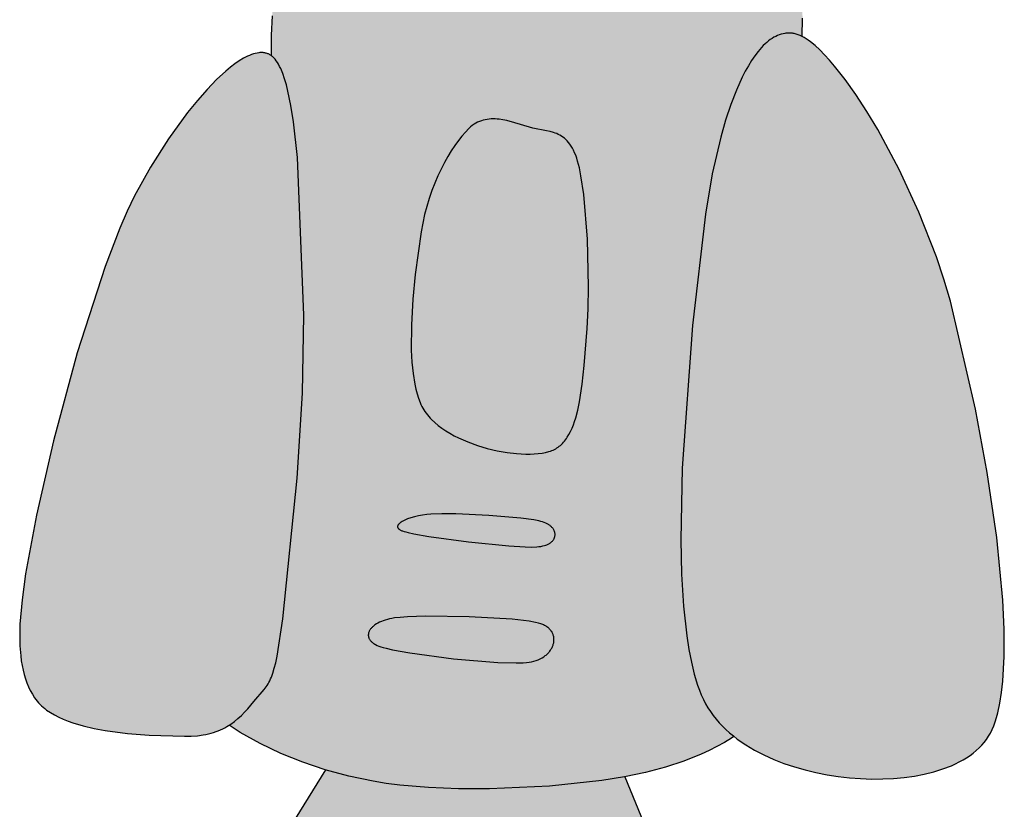
# Model space of a CAD drawing. Units: millimetres. Extents: x -30492 to -30048, y -14108 to -13184.
# Drawn here: x -30492 to -30048, y -13788 to -13432 of the extents above; entities that cross this region are included whole.
import ezdxf

# ---------------------------------------------------------------- set-up
doc = ezdxf.new("R2010")
doc.units = ezdxf.units.MM

msp = doc.modelspace()

# ---------------------------------------------------------------- hatches: boundary and pattern name
h = msp.add_hatch(color=255)
h.dxf.hatch_style = 1
h.paths.add_polyline_path([(-30144.21, -13380.17), (-30148.18, -13362.95), (-30153.22, -13345.6), (-30159.36, -13328.13), (-30176.09, -13285.8), (-30186.54, -13261.81), (-30189.11, -13256.53), (-30192.08, -13258.83), (-30196.85, -13262.16), (-30201.68, -13265.18), (-30206.59, -13267.88), (-30211.53, -13270.3), (-30216.52, -13272.44), (-30221.55, -13274.28), (-30226.66, -13275.81), (-30231.87, -13276.99), (-30234.51, -13277.45), (-30237.19, -13277.81), (-30239.9, -13278.09), (-30242.65, -13278.26), (-30245.43, -13278.33), (-30248.26, -13278.3), (-30251.18, -13278.15), (-30254.23, -13277.88), (-30260.61, -13276.98), (-30267.24, -13275.67), (-30273.93, -13274.02), (-30280.5, -13272.08), (-30286.78, -13269.94), (-30292.59, -13267.65), (-30297.75, -13265.28), (-30302.35, -13262.8), (-30306.59, -13260.12), (-30308.58, -13258.72), (-30310.49, -13257.26), (-30312.99, -13255.19), (-30318.65, -13264.66), (-30331.96, -13289.22), (-30353.01, -13332.66), (-30360.46, -13350.66), (-30366.63, -13368.54), (-30371.52, -13386.3), (-30375.13, -13403.92), (-30376.46, -13412.69), (-30377.47, -13421.43), (-30378.16, -13430.13), (-30378.53, -13438.8), (-30378.58, -13447.44), (-30378.57, -13447.96), (-30377.53, -13448.82), (-30376.52, -13450), (-30375.51, -13451.5), (-30374.48, -13453.42), (-30373.39, -13456.06), (-30372.54, -13458.51), (-30371.74, -13461.21), (-30371, -13464.14), (-30369.66, -13470.62), (-30368.52, -13477.85), (-30366.72, -13494.07), (-30363.79, -13565.2), (-30364.39, -13600.43), (-30366.83, -13638.78), (-30373.34, -13702.38), (-30375.93, -13719.24), (-30376.55, -13722.15), (-30377.17, -13724.64), (-30377.82, -13726.79), (-30378.63, -13729), (-30379.4, -13730.65), (-30380.18, -13732.02), (-30381.34, -13733.77), (-30386.37, -13739.71), (-30389.15, -13742.93), (-30390.58, -13744.46), (-30392.04, -13745.92), (-30393.56, -13747.3), (-30395.15, -13748.61), (-30397.54, -13750.35), (-30392.54, -13753.59), (-30383.56, -13758.59), (-30374.17, -13763.07), (-30364.37, -13767.02), (-30354.16, -13770.43), (-30343.54, -13773.32), (-30332.5, -13775.67), (-30326.71, -13776.62), (-30320.6, -13777.41), (-30307.66, -13778.52), (-30294.05, -13779.06), (-30280.16, -13779.08), (-30253.04, -13777.86), (-30229.37, -13775.37), (-30219.21, -13773.71), (-30209.65, -13771.68), (-30200.7, -13769.3), (-30192.35, -13766.56), (-30184.61, -13763.46), (-30180.97, -13761.77), (-30177.48, -13760), (-30174.14, -13758.13), (-30170.96, -13756.17), (-30169.82, -13755.41), (-30171.78, -13753.78), (-30173.42, -13752.31), (-30174.99, -13750.79), (-30176.48, -13749.22), (-30177.88, -13747.6), (-30179.2, -13745.93), (-30180.44, -13744.21), (-30181.58, -13742.45), (-30182.62, -13740.63), (-30183.6, -13738.72), (-30184.52, -13736.68), (-30185.39, -13734.51), (-30186.21, -13732.22), (-30187.71, -13727.29), (-30189.02, -13721.92), (-30190.16, -13716.13), (-30191.12, -13709.96), (-30192.58, -13696.6), (-30193.46, -13682.1), (-30193.81, -13666.71), (-30193.21, -13634.27), (-30188.55, -13569.87), (-30182.62, -13519.62), (-30179.59, -13501.42), (-30175.76, -13484.8), (-30173.57, -13477.2), (-30171.21, -13470.13), (-30168.7, -13463.64), (-30166.05, -13457.77), (-30164.67, -13455.08), (-30163.26, -13452.57), (-30161.82, -13450.23), (-30160.35, -13448.08), (-30158.85, -13446.11), (-30157.02, -13443.99), (-30155.38, -13442.39), (-30153.78, -13441.07), (-30152.18, -13439.97), (-30150.56, -13439.1), (-30148.92, -13438.44), (-30147.11, -13437.98), (-30145.36, -13437.81), (-30143.66, -13437.9), (-30142.11, -13438.19), (-30140.44, -13438.73), (-30139.02, -13439.4), (-30138.83, -13431.13), (-30139.54, -13414.26), (-30141.33, -13397.28)])
h.paths.add_polyline_path([(-30232.56, -13372.34), (-30233.83, -13374.18), (-30235.2, -13375.91), (-30236.95, -13377.87), (-30238.59, -13379.4), (-30240.19, -13380.69), (-30241.85, -13381.82), (-30243.54, -13382.76), (-30245.43, -13383.57), (-30247.05, -13384.11), (-30249.35, -13384.74), (-30251.83, -13385.27), (-30254.44, -13385.69), (-30257.16, -13385.99), (-30259.94, -13386.19), (-30262.76, -13386.26), (-30265.57, -13386.23), (-30268.35, -13386.07), (-30271.05, -13385.79), (-30273.64, -13385.39), (-30276.58, -13384.76), (-30278.91, -13384.04), (-30280.91, -13383.22), (-30282.6, -13382.29), (-30284.2, -13381.13), (-30285.71, -13379.76), (-30287.15, -13378.17), (-30288.48, -13376.42), (-30289.44, -13374.98), (-30290.61, -13372.98), (-30291.69, -13370.87), (-30292.66, -13368.68), (-30293.52, -13366.44), (-30294.26, -13364.17), (-30294.89, -13361.89), (-30295.39, -13359.63), (-30295.77, -13357.41), (-30296.01, -13355.26), (-30296.13, -13352.79), (-30296.06, -13350.77), (-30295.81, -13348.89), (-30295.36, -13346.9), (-30294.91, -13345.38), (-30294.18, -13343.35), (-30293.31, -13341.3), (-30292.32, -13339.26), (-30291.21, -13337.24), (-30290.01, -13335.25), (-30288.72, -13333.32), (-30287.37, -13331.46), (-30285.97, -13329.68), (-30284.53, -13328), (-30283.07, -13326.44), (-30281.6, -13325.01), (-30280.15, -13323.73), (-30278.71, -13322.62), (-30277.25, -13321.61), (-30275.7, -13320.65), (-30274.06, -13319.74), (-30272.36, -13318.91), (-30270.61, -13318.16), (-30268.81, -13317.5), (-30266.97, -13316.94), (-30265.12, -13316.5), (-30262.87, -13316.11), (-30260.9, -13315.96), (-30259.04, -13315.96), (-30257.21, -13316.13), (-30255.42, -13316.46), (-30253.69, -13316.98), (-30252, -13317.7), (-30250.39, -13318.61), (-30248.71, -13319.83), (-30247.38, -13320.97), (-30245.57, -13322.68), (-30243.72, -13324.63), (-30241.85, -13326.78), (-30239.99, -13329.09), (-30236.41, -13334.08), (-30234.73, -13336.68), (-30233.17, -13339.32), (-30231.74, -13341.96), (-30230.47, -13344.55), (-30229.38, -13347.07), (-30228.33, -13349.99), (-30227.72, -13352.34), (-30227.42, -13354.34), (-30227.33, -13356.4), (-30227.45, -13358.49), (-30227.75, -13360.59), (-30228.23, -13362.72), (-30228.71, -13364.29), (-30229.47, -13366.37), (-30230.37, -13368.42), (-30231.41, -13370.41)], flags=16)
h.paths.add_polyline_path([(-30240.32, -13495.66), (-30239.53, -13498.76), (-30238.81, -13502.36), (-30237.57, -13510.79), (-30235.89, -13530.96), (-30235.35, -13552.35), (-30235.53, -13562.32), (-30236.02, -13571.17), (-30237.33, -13588), (-30238.21, -13596.37), (-30239.44, -13604.32), (-30240.23, -13608.04), (-30241.16, -13611.54), (-30241.68, -13613.2), (-30242.25, -13614.79), (-30242.86, -13616.3), (-30243.52, -13617.73), (-30244.23, -13619.08), (-30245.14, -13620.6), (-30246.01, -13621.8), (-30247.11, -13623.12), (-30248.58, -13624.46), (-30250.18, -13625.54), (-30251.63, -13626.22), (-30253.03, -13626.72), (-30254.81, -13627.18), (-30256.4, -13627.48), (-30258.1, -13627.7), (-30259.89, -13627.85), (-30261.78, -13627.92), (-30263.73, -13627.92), (-30267.85, -13627.7), (-30272.15, -13627.19), (-30276.59, -13626.4), (-30281.07, -13625.35), (-30285.52, -13624.03), (-30289.87, -13622.45), (-30294.05, -13620.63), (-30296.05, -13619.62), (-30297.98, -13618.56), (-30299.82, -13617.43), (-30301.58, -13616.25), (-30303.24, -13615.02), (-30304.78, -13613.72), (-30306.49, -13612.11), (-30307.82, -13610.62), (-30308.96, -13609.14), (-30309.93, -13607.64), (-30310.8, -13605.98), (-30311.39, -13604.64), (-30312.12, -13602.74), (-30312.76, -13600.72), (-30313.32, -13598.58), (-30313.82, -13596.32), (-30314.59, -13591.51), (-30315.1, -13586.36), (-30315.38, -13580.95), (-30315.33, -13569.6), (-30314.66, -13558.02), (-30313.56, -13546.78), (-30310.92, -13527.58), (-30310.21, -13523.66), (-30309.36, -13519.82), (-30308.38, -13516.09), (-30307.28, -13512.47), (-30306.08, -13508.96), (-30304.78, -13505.59), (-30303.4, -13502.35), (-30301.96, -13499.26), (-30300.46, -13496.33), (-30298.91, -13493.56), (-30297.34, -13490.97), (-30295.75, -13488.56), (-30294.14, -13486.34), (-30292.55, -13484.32), (-30290.98, -13482.52), (-30289.06, -13480.55), (-30287.49, -13479.29), (-30285.86, -13478.3), (-30284.18, -13477.56), (-30282.47, -13477.05), (-30280.72, -13476.74), (-30278.94, -13476.61), (-30277.16, -13476.65), (-30275.79, -13476.78), (-30274, -13477.03), (-30272.21, -13477.39), (-30268.69, -13478.31), (-30262.11, -13480.37), (-30260.57, -13480.78), (-30259.01, -13481.11), (-30255.87, -13481.66), (-30254.31, -13481.95), (-30252.77, -13482.29), (-30250.92, -13482.81), (-30249.39, -13483.41), (-30247.98, -13484.14), (-30246.62, -13485.05), (-30245.31, -13486.2), (-30244.09, -13487.59), (-30242.95, -13489.26), (-30241.89, -13491.28), (-30240.94, -13493.64)], flags=16)
h.paths.add_polyline_path([(-30261.04, -13669.89), (-30263.98, -13669.83), (-30271.38, -13669.39), (-30289.62, -13667.54), (-30307.39, -13665.1), (-30314.21, -13663.91), (-30317.32, -13663.25), (-30319.17, -13662.73), (-30319.94, -13662.39), (-30320.2, -13662.26), (-30320.43, -13662.13), (-30320.64, -13662), (-30320.84, -13661.86), (-30320.92, -13661.79), (-30321, -13661.72), (-30321.08, -13661.66), (-30321.15, -13661.59), (-30321.21, -13661.52), (-30321.72, -13660.9), (-30321.34, -13659.78), (-30320.4, -13658.89), (-30318.98, -13658.02), (-30317.32, -13657.31), (-30315.53, -13656.7), (-30313.9, -13656.24), (-30312.16, -13655.84), (-30310.33, -13655.5), (-30308.43, -13655.24), (-30306.49, -13655.06), (-30301.66, -13654.9), (-30295.35, -13654.95), (-30280.39, -13655.6), (-30265.9, -13656.85), (-30260.16, -13657.65), (-30257.42, -13658.17), (-30255.76, -13658.64), (-30254.41, -13659.19), (-30253.02, -13659.99), (-30251.87, -13661.01), (-30251, -13662.2), (-30250.51, -13663.57), (-30250.51, -13665.07), (-30251.12, -13666.5), (-30252.08, -13667.58), (-30253.31, -13668.44), (-30254.81, -13669.1), (-30256.47, -13669.54), (-30258.31, -13669.81)], flags=16)
h.paths.add_polyline_path([(-30256.07, -13719.77), (-30257.67, -13720.63), (-30259.54, -13721.34), (-30261.63, -13721.84), (-30263.43, -13722.05), (-30264.83, -13722.16), (-30268.12, -13722.25), (-30276.3, -13722.03), (-30296.34, -13720.34), (-30316.03, -13717.7), (-30323.78, -13716.29), (-30327.39, -13715.47), (-30329.56, -13714.82), (-30331.33, -13714.06), (-30332.68, -13713.23), (-30333.77, -13712.25), (-30334.58, -13710.98), (-30334.82, -13709.62), (-30334.58, -13708.34), (-30333.94, -13707.12), (-30332.87, -13705.9), (-30331.46, -13704.84), (-30330.07, -13704.04), (-30328.47, -13703.32), (-30326.66, -13702.71), (-30324.63, -13702.21), (-30322.99, -13701.94), (-30320.38, -13701.65), (-30317.12, -13701.42), (-30309.03, -13701.15), (-30289.29, -13701.35), (-30269.9, -13702.49), (-30262.26, -13703.41), (-30258.66, -13704.06), (-30256.57, -13704.67), (-30255.04, -13705.35), (-30253.65, -13706.28), (-30252.55, -13707.35), (-30251.64, -13708.71), (-30251.08, -13710.35), (-30250.96, -13712.08), (-30251.23, -13713.65), (-30251.73, -13715.04), (-30252.48, -13716.38), (-30253.47, -13717.64), (-30254.72, -13718.82)], flags=16)
h = msp.add_hatch(color=150)
h.dxf.hatch_style = 1
h.paths.add_polyline_path([(-30230.47, -13344.55), (-30231.74, -13341.96), (-30233.17, -13339.32), (-30234.73, -13336.68), (-30236.41, -13334.08), (-30239.99, -13329.09), (-30241.85, -13326.78), (-30243.72, -13324.63), (-30245.57, -13322.68), (-30247.38, -13320.97), (-30248.26, -13320.22), (-30249.12, -13319.53), (-30249.96, -13318.92), (-30250.78, -13318.39), (-30251.59, -13317.93), (-30252.42, -13317.52), (-30253.26, -13317.16), (-30254.12, -13316.85), (-30254.99, -13316.59), (-30255.88, -13316.38), (-30256.78, -13316.21), (-30257.68, -13316.08), (-30258.6, -13316), (-30259.52, -13315.96), (-30260.45, -13315.96), (-30261.38, -13315.99), (-30262.31, -13316.07), (-30263.25, -13316.18), (-30265.12, -13316.5), (-30266.97, -13316.94), (-30268.81, -13317.5), (-30270.61, -13318.16), (-30272.36, -13318.91), (-30274.06, -13319.74), (-30275.7, -13320.65), (-30277.25, -13321.61), (-30278.71, -13322.62), (-30280.15, -13323.73), (-30281.6, -13325.01), (-30283.07, -13326.44), (-30284.53, -13328), (-30285.97, -13329.68), (-30287.37, -13331.46), (-30288.72, -13333.32), (-30290.01, -13335.25), (-30291.21, -13337.24), (-30292.32, -13339.26), (-30293.31, -13341.3), (-30294.18, -13343.35), (-30294.91, -13345.38), (-30295.21, -13346.39), (-30295.47, -13347.39), (-30295.7, -13348.38), (-30295.87, -13349.36), (-30296, -13350.32), (-30296.08, -13351.27), (-30296.11, -13352.22), (-30296.11, -13353.21), (-30296.01, -13355.26), (-30295.77, -13357.41), (-30295.39, -13359.63), (-30294.89, -13361.89), (-30294.26, -13364.17), (-30293.52, -13366.44), (-30292.66, -13368.68), (-30291.69, -13370.87), (-30290.61, -13372.98), (-30289.44, -13374.98), (-30288.81, -13375.93), (-30288.16, -13376.84), (-30287.49, -13377.72), (-30286.8, -13378.56), (-30286.08, -13379.35), (-30285.34, -13380.09), (-30284.58, -13380.78), (-30283.8, -13381.42), (-30283, -13382), (-30282.19, -13382.52), (-30281.32, -13382.99), (-30280.39, -13383.43), (-30279.4, -13383.84), (-30278.35, -13384.21), (-30277.24, -13384.55), (-30276.08, -13384.87), (-30273.64, -13385.39), (-30271.05, -13385.79), (-30268.35, -13386.07), (-30265.57, -13386.23), (-30262.76, -13386.26), (-30259.94, -13386.19), (-30257.16, -13385.99), (-30254.44, -13385.69), (-30251.83, -13385.27), (-30249.35, -13384.74), (-30247.05, -13384.11), (-30245.98, -13383.75), (-30244.96, -13383.37), (-30244.01, -13382.96), (-30243.12, -13382.52), (-30242.27, -13382.05), (-30241.43, -13381.53), (-30240.59, -13380.97), (-30239.78, -13380.36), (-30238.97, -13379.71), (-30238.18, -13379.02), (-30237.41, -13378.29), (-30236.65, -13377.53), (-30235.2, -13375.91), (-30233.83, -13374.18), (-30232.56, -13372.34), (-30231.41, -13370.41), (-30230.37, -13368.42), (-30229.47, -13366.37), (-30228.71, -13364.29), (-30228.39, -13363.24), (-30228.11, -13362.18), (-30227.87, -13361.13), (-30227.68, -13360.07), (-30227.53, -13359.02), (-30227.42, -13357.97), (-30227.36, -13356.93), (-30227.35, -13355.9), (-30227.4, -13354.88), (-30227.49, -13353.87), (-30227.65, -13352.84), (-30227.87, -13351.77), (-30228.16, -13350.65), (-30228.51, -13349.49), (-30229.38, -13347.07)])
h.paths.add_polyline_path([(-30235.89, -13530.96), (-30237.57, -13510.79), (-30238.81, -13502.36), (-30239.53, -13498.76), (-30240.32, -13495.66), (-30240.74, -13494.29), (-30241.19, -13493.02), (-30241.67, -13491.85), (-30242.17, -13490.76), (-30242.69, -13489.76), (-30243.24, -13488.84), (-30243.82, -13488), (-30244.41, -13487.23), (-30245.02, -13486.53), (-30245.65, -13485.9), (-30246.3, -13485.33), (-30246.97, -13484.82), (-30247.65, -13484.36), (-30248.35, -13483.95), (-30249.06, -13483.58), (-30249.78, -13483.26), (-30250.51, -13482.97), (-30251.25, -13482.72), (-30252.77, -13482.29), (-30254.31, -13481.95), (-30255.87, -13481.66), (-30259.95, -13480.94), (-30262.11, -13480.37), (-30268.69, -13478.31), (-30272.21, -13477.39), (-30274, -13477.03), (-30275.79, -13476.78), (-30276.69, -13476.69), (-30277.59, -13476.64), (-30278.48, -13476.62), (-30279.37, -13476.64), (-30280.26, -13476.71), (-30281.14, -13476.82), (-30282.01, -13476.97), (-30282.88, -13477.17), (-30283.74, -13477.43), (-30284.59, -13477.74), (-30285.43, -13478.11), (-30286.26, -13478.54), (-30287.07, -13479.04), (-30287.87, -13479.6), (-30288.66, -13480.23), (-30289.43, -13480.93), (-30290.98, -13482.52), (-30292.55, -13484.32), (-30294.14, -13486.34), (-30295.75, -13488.56), (-30297.34, -13490.97), (-30298.91, -13493.56), (-30300.46, -13496.33), (-30301.96, -13499.26), (-30303.4, -13502.35), (-30304.78, -13505.59), (-30306.08, -13508.96), (-30307.28, -13512.47), (-30308.38, -13516.09), (-30309.36, -13519.82), (-30310.21, -13523.66), (-30310.92, -13527.58), (-30313.56, -13546.78), (-30314.66, -13558.02), (-30315.33, -13569.6), (-30315.38, -13580.95), (-30315.1, -13586.36), (-30314.59, -13591.51), (-30313.82, -13596.32), (-30313.32, -13598.58), (-30312.76, -13600.72), (-30312.12, -13602.74), (-30311.39, -13604.64), (-30311, -13605.53), (-30310.58, -13606.39), (-30310.15, -13607.22), (-30309.69, -13608.01), (-30309.2, -13608.77), (-30308.67, -13609.51), (-30308.11, -13610.25), (-30307.51, -13610.97), (-30306.88, -13611.68), (-30306.21, -13612.37), (-30304.78, -13613.72), (-30303.24, -13615.02), (-30301.58, -13616.25), (-30299.82, -13617.43), (-30297.98, -13618.56), (-30296.05, -13619.62), (-30294.05, -13620.63), (-30289.87, -13622.45), (-30285.52, -13624.03), (-30281.07, -13625.35), (-30276.59, -13626.4), (-30272.15, -13627.19), (-30267.85, -13627.7), (-30263.73, -13627.92), (-30261.78, -13627.92), (-30259.89, -13627.85), (-30258.1, -13627.7), (-30256.4, -13627.48), (-30254.81, -13627.18), (-30253.33, -13626.8), (-30252.64, -13626.58), (-30251.98, -13626.34), (-30251.35, -13626.09), (-30250.76, -13625.81), (-30250.19, -13625.51), (-30249.64, -13625.17), (-30249.1, -13624.81), (-30248.59, -13624.42), (-30248.08, -13624), (-30247.6, -13623.56), (-30247.13, -13623.09), (-30246.67, -13622.59), (-30246.23, -13622.06), (-30245.8, -13621.52), (-30245.39, -13620.94), (-30244.99, -13620.35), (-30244.23, -13619.08), (-30243.52, -13617.73), (-30242.86, -13616.3), (-30242.25, -13614.79), (-30241.68, -13613.2), (-30241.16, -13611.54), (-30240.23, -13608.04), (-30239.44, -13604.32), (-30238.21, -13596.37), (-30237.33, -13588), (-30236.02, -13571.17), (-30235.53, -13562.32), (-30235.35, -13552.35)])
h = msp.add_hatch(color=1)
h.dxf.hatch_style = 1
h.paths.add_polyline_path([(-30055.53, -13636.29), (-30060.8, -13607.62), (-30072.12, -13558.91), (-30075.05, -13548.93), (-30078.43, -13538.85), (-30086.32, -13518.76), (-30095.31, -13499.37), (-30104.96, -13481.41), (-30109.89, -13473.19), (-30114.81, -13465.62), (-30119.66, -13458.76), (-30124.38, -13452.73), (-30126.68, -13450.04), (-30128.92, -13447.6), (-30131.11, -13445.41), (-30133.22, -13443.47), (-30135.27, -13441.81), (-30136.26, -13441.09), (-30137.23, -13440.44), (-30138.18, -13439.86), (-30139.1, -13439.36), (-30140, -13438.93), (-30140.88, -13438.59), (-30141.74, -13438.31), (-30142.6, -13438.1), (-30143.03, -13438.02), (-30143.45, -13437.95), (-30143.88, -13437.9), (-30144.31, -13437.87), (-30144.73, -13437.85), (-30145.15, -13437.84), (-30145.58, -13437.85), (-30146, -13437.87), (-30146.42, -13437.91), (-30146.84, -13437.97), (-30147.67, -13438.13), (-30148.51, -13438.34), (-30149.33, -13438.61), (-30150.16, -13438.94), (-30150.97, -13439.32), (-30151.79, -13439.76), (-30152.59, -13440.26), (-30153.4, -13440.8), (-30154.19, -13441.41), (-30154.98, -13442.06), (-30155.77, -13442.77), (-30156.55, -13443.53), (-30157.32, -13444.34), (-30158.85, -13446.11), (-30160.35, -13448.08), (-30161.82, -13450.23), (-30163.26, -13452.57), (-30164.67, -13455.08), (-30166.05, -13457.77), (-30168.7, -13463.64), (-30171.21, -13470.13), (-30173.57, -13477.2), (-30175.76, -13484.8), (-30179.59, -13501.42), (-30182.62, -13519.62), (-30188.55, -13569.87), (-30193.21, -13634.27), (-30193.81, -13666.71), (-30193.46, -13682.1), (-30192.58, -13696.6), (-30191.12, -13709.96), (-30190.16, -13716.13), (-30189.02, -13721.92), (-30187.71, -13727.29), (-30186.21, -13732.22), (-30185.39, -13734.51), (-30184.52, -13736.68), (-30183.6, -13738.72), (-30182.62, -13740.63), (-30181.58, -13742.45), (-30180.44, -13744.21), (-30179.2, -13745.93), (-30177.88, -13747.6), (-30176.48, -13749.22), (-30174.99, -13750.79), (-30173.42, -13752.31), (-30171.78, -13753.78), (-30170.07, -13755.21), (-30168.28, -13756.58), (-30164.51, -13759.17), (-30160.51, -13761.57), (-30156.28, -13763.77), (-30151.87, -13765.76), (-30147.29, -13767.56), (-30142.56, -13769.15), (-30137.72, -13770.54), (-30132.79, -13771.73), (-30127.8, -13772.72), (-30122.76, -13773.5), (-30117.7, -13774.09), (-30112.66, -13774.46), (-30107.64, -13774.64), (-30102.69, -13774.61), (-30097.82, -13774.37), (-30093.05, -13773.93), (-30088.42, -13773.28), (-30083.95, -13772.42), (-30079.66, -13771.36), (-30075.58, -13770.09), (-30071.73, -13768.62), (-30069.9, -13767.8), (-30068.14, -13766.93), (-30066.45, -13766.01), (-30064.83, -13765.04), (-30063.29, -13764.01), (-30061.83, -13762.93), (-30060.46, -13761.8), (-30059.17, -13760.62), (-30057.96, -13759.38), (-30056.86, -13758.1), (-30055.84, -13756.76), (-30054.93, -13755.36), (-30054.1, -13753.88), (-30053.32, -13752.28), (-30052.6, -13750.57), (-30051.93, -13748.75), (-30051.32, -13746.81), (-30050.76, -13744.77), (-30049.79, -13740.39), (-30049.03, -13735.63), (-30048.45, -13730.51), (-30047.83, -13719.31), (-30047.87, -13707.01), (-30048.5, -13693.82), (-30051.25, -13665.58)])
h.paths.add_polyline_path([(-30366.83, -13638.78), (-30364.39, -13600.43), (-30363.79, -13565.2), (-30366.72, -13494.07), (-30368.52, -13477.85), (-30369.66, -13470.62), (-30371, -13464.14), (-30371.74, -13461.21), (-30372.54, -13458.51), (-30373.39, -13456.06), (-30374.3, -13453.87), (-30374.78, -13452.88), (-30375.27, -13451.95), (-30375.78, -13451.1), (-30376.3, -13450.33), (-30376.84, -13449.63), (-30377.11, -13449.3), (-30377.39, -13449), (-30377.68, -13448.72), (-30377.96, -13448.46), (-30378.26, -13448.22), (-30378.55, -13448), (-30378.85, -13447.8), (-30379.16, -13447.61), (-30379.48, -13447.44), (-30379.8, -13447.29), (-30380.13, -13447.16), (-30380.46, -13447.04), (-30380.8, -13446.94), (-30381.15, -13446.85), (-30381.5, -13446.78), (-30381.86, -13446.73), (-30382.23, -13446.69), (-30382.6, -13446.67), (-30382.97, -13446.66), (-30383.35, -13446.67), (-30383.74, -13446.69), (-30384.13, -13446.73), (-30384.93, -13446.85), (-30385.76, -13447.03), (-30386.6, -13447.26), (-30387.46, -13447.55), (-30388.34, -13447.9), (-30389.23, -13448.3), (-30390.14, -13448.75), (-30391.07, -13449.25), (-30392.98, -13450.41), (-30394.94, -13451.76), (-30396.95, -13453.29), (-30399, -13454.99), (-30403.21, -13458.88), (-30407.53, -13463.35), (-30411.9, -13468.34), (-30416.29, -13473.76), (-30424.91, -13485.62), (-30433, -13498.36), (-30440.19, -13511.38), (-30443.52, -13518.28), (-30446.86, -13525.95), (-30453.5, -13543.17), (-30466.13, -13582.24), (-30476.86, -13621.91), (-30484.47, -13655.5), (-30489.35, -13681.98), (-30490.99, -13693.8), (-30491.91, -13704.66), (-30492.05, -13709.72), (-30491.95, -13714.52), (-30491.59, -13719.08), (-30491.31, -13721.26), (-30490.96, -13723.38), (-30490.54, -13725.43), (-30490.04, -13727.42), (-30489.47, -13729.34), (-30488.81, -13731.2), (-30488.07, -13732.99), (-30487.25, -13734.72), (-30486.34, -13736.38), (-30485.34, -13737.97), (-30484.8, -13738.74), (-30484.21, -13739.49), (-30483.59, -13740.21), (-30482.93, -13740.91), (-30482.23, -13741.59), (-30481.49, -13742.24), (-30480.72, -13742.87), (-30479.91, -13743.49), (-30478.2, -13744.65), (-30476.37, -13745.73), (-30474.42, -13746.74), (-30472.38, -13747.67), (-30470.24, -13748.53), (-30468.02, -13749.32), (-30463.37, -13750.7), (-30458.5, -13751.85), (-30453.49, -13752.79), (-30443.36, -13754.1), (-30433.59, -13754.84), (-30417.62, -13755.34), (-30414.63, -13755.31), (-30411.85, -13755.11), (-30409.24, -13754.76), (-30408.01, -13754.53), (-30406.82, -13754.26), (-30405.66, -13753.96), (-30404.55, -13753.62), (-30403.47, -13753.25), (-30402.43, -13752.85), (-30401.42, -13752.42), (-30400.44, -13751.95), (-30399.49, -13751.46), (-30398.58, -13750.94), (-30396.82, -13749.83), (-30395.15, -13748.61), (-30393.56, -13747.3), (-30392.04, -13745.92), (-30390.58, -13744.46), (-30389.15, -13742.93), (-30386.37, -13739.71), (-30381.75, -13734.24), (-30380.83, -13733), (-30380.41, -13732.36), (-30379.99, -13731.69), (-30379.6, -13730.99), (-30379.22, -13730.25), (-30378.85, -13729.47), (-30378.5, -13728.64), (-30377.82, -13726.79), (-30377.17, -13724.64), (-30376.55, -13722.15), (-30375.93, -13719.24), (-30373.34, -13702.38)])
h = msp.add_hatch(color=9)
h.dxf.hatch_style = 1
h.paths.add_polyline_path([(-30254.11, -13659.36), (-30254.74, -13659.06), (-30255.41, -13658.78), (-30256.14, -13658.53), (-30256.95, -13658.31), (-30257.9, -13658.08), (-30260.16, -13657.65), (-30265.9, -13656.85), (-30280.39, -13655.6), (-30295.35, -13654.95), (-30301.66, -13654.9), (-30306.49, -13655.06), (-30308.43, -13655.24), (-30310.33, -13655.5), (-30312.16, -13655.84), (-30313.9, -13656.24), (-30315.53, -13656.7), (-30317.01, -13657.2), (-30317.69, -13657.47), (-30318.33, -13657.74), (-30318.92, -13658.03), (-30319.46, -13658.32), (-30319.94, -13658.61), (-30320.17, -13658.76), (-30320.37, -13658.91), (-30320.56, -13659.06), (-30320.74, -13659.21), (-30320.9, -13659.36), (-30321.04, -13659.51), (-30321.17, -13659.66), (-30321.23, -13659.74), (-30321.28, -13659.81), (-30321.33, -13659.89), (-30321.38, -13659.97), (-30321.42, -13660.04), (-30321.45, -13660.12), (-30321.48, -13660.19), (-30321.51, -13660.27), (-30321.53, -13660.34), (-30321.55, -13660.42), (-30321.56, -13660.49), (-30321.57, -13660.57), (-30321.57, -13660.64), (-30321.57, -13660.72), (-30321.56, -13660.79), (-30321.55, -13660.87), (-30321.53, -13660.94), (-30321.51, -13661.01), (-30321.48, -13661.08), (-30321.45, -13661.16), (-30321.41, -13661.23), (-30321.37, -13661.3), (-30321.32, -13661.37), (-30321.27, -13661.44), (-30321.21, -13661.52), (-30321.15, -13661.59), (-30321.08, -13661.66), (-30321, -13661.72), (-30320.92, -13661.79), (-30320.84, -13661.86), (-30320.64, -13662), (-30320.43, -13662.13), (-30320.2, -13662.26), (-30319.94, -13662.39), (-30319.65, -13662.51), (-30319.34, -13662.64), (-30318.65, -13662.87), (-30317.8, -13663.11), (-30316.78, -13663.37), (-30314.21, -13663.91), (-30307.39, -13665.1), (-30289.62, -13667.54), (-30271.38, -13669.39), (-30263.98, -13669.83), (-30261.04, -13669.89), (-30258.74, -13669.82), (-30257.79, -13669.73), (-30256.91, -13669.6), (-30256.08, -13669.43), (-30255.31, -13669.23), (-30254.6, -13668.99), (-30254.27, -13668.86), (-30253.95, -13668.72), (-30253.64, -13668.58), (-30253.35, -13668.42), (-30253.08, -13668.26), (-30252.82, -13668.1), (-30252.57, -13667.93), (-30252.34, -13667.75), (-30252.12, -13667.57), (-30251.92, -13667.38), (-30251.73, -13667.19), (-30251.55, -13666.99), (-30251.39, -13666.79), (-30251.24, -13666.58), (-30251.11, -13666.37), (-30250.98, -13666.16), (-30250.88, -13665.94), (-30250.78, -13665.72), (-30250.7, -13665.5), (-30250.64, -13665.28), (-30250.59, -13665.05), (-30250.55, -13664.83), (-30250.52, -13664.6), (-30250.51, -13664.37), (-30250.51, -13664.14), (-30250.52, -13663.91), (-30250.55, -13663.68), (-30250.59, -13663.45), (-30250.65, -13663.22), (-30250.72, -13663), (-30250.8, -13662.77), (-30250.89, -13662.54), (-30251, -13662.32), (-30251.11, -13662.1), (-30251.25, -13661.88), (-30251.39, -13661.66), (-30251.55, -13661.44), (-30251.72, -13661.23), (-30251.9, -13661.03), (-30252.1, -13660.82), (-30252.31, -13660.62), (-30252.53, -13660.43), (-30252.76, -13660.24), (-30253.01, -13660.05), (-30253.26, -13659.87), (-30253.54, -13659.7)])
h.paths.add_polyline_path([(-30251.68, -13714.86), (-30251.54, -13714.52), (-30251.41, -13714.17), (-30251.31, -13713.83), (-30251.21, -13713.48), (-30251.14, -13713.13), (-30251.08, -13712.78), (-30251.04, -13712.43), (-30251.01, -13712.08), (-30251, -13711.74), (-30251.01, -13711.39), (-30251.03, -13711.05), (-30251.08, -13710.7), (-30251.13, -13710.37), (-30251.21, -13710.03), (-30251.3, -13709.7), (-30251.42, -13709.37), (-30251.54, -13709.05), (-30251.69, -13708.73), (-30251.86, -13708.42), (-30252.04, -13708.11), (-30252.24, -13707.82), (-30252.46, -13707.52), (-30252.69, -13707.24), (-30252.95, -13706.96), (-30253.22, -13706.69), (-30253.52, -13706.43), (-30253.83, -13706.18), (-30254.16, -13705.94), (-30254.51, -13705.7), (-30254.87, -13705.48), (-30255.26, -13705.27), (-30255.67, -13705.07), (-30256.09, -13704.88), (-30256.54, -13704.71), (-30257, -13704.55), (-30258.05, -13704.24), (-30259.28, -13703.95), (-30262.26, -13703.41), (-30269.9, -13702.49), (-30289.29, -13701.35), (-30309.03, -13701.15), (-30317.12, -13701.42), (-30320.38, -13701.65), (-30322.99, -13701.94), (-30324.09, -13702.12), (-30325.15, -13702.34), (-30326.15, -13702.59), (-30327.11, -13702.86), (-30328.02, -13703.17), (-30328.88, -13703.5), (-30329.68, -13703.86), (-30330.43, -13704.24), (-30331.12, -13704.64), (-30331.76, -13705.06), (-30332.34, -13705.5), (-30332.61, -13705.72), (-30332.86, -13705.95), (-30333.1, -13706.18), (-30333.32, -13706.41), (-30333.53, -13706.65), (-30333.72, -13706.89), (-30333.89, -13707.13), (-30334.05, -13707.37), (-30334.2, -13707.61), (-30334.33, -13707.86), (-30334.44, -13708.1), (-30334.53, -13708.35), (-30334.61, -13708.6), (-30334.68, -13708.85), (-30334.72, -13709.1), (-30334.75, -13709.35), (-30334.76, -13709.59), (-30334.76, -13709.72), (-30334.76, -13709.84), (-30334.75, -13709.96), (-30334.74, -13710.09), (-30334.72, -13710.21), (-30334.7, -13710.33), (-30334.67, -13710.46), (-30334.64, -13710.58), (-30334.56, -13710.82), (-30334.47, -13711.06), (-30334.36, -13711.3), (-30334.23, -13711.54), (-30334.08, -13711.77), (-30333.91, -13712), (-30333.72, -13712.23), (-30333.52, -13712.46), (-30333.29, -13712.68), (-30333.05, -13712.89), (-30332.79, -13713.11), (-30332.5, -13713.32), (-30332.2, -13713.52), (-30331.88, -13713.72), (-30331.54, -13713.92), (-30330.8, -13714.29), (-30329.97, -13714.64), (-30329.06, -13714.97), (-30328.01, -13715.28), (-30326.78, -13715.61), (-30323.78, -13716.29), (-30316.03, -13717.7), (-30296.34, -13720.34), (-30276.3, -13722.03), (-30268.12, -13722.25), (-30264.83, -13722.16), (-30263.43, -13722.05), (-30262.21, -13721.91), (-30261.11, -13721.72), (-30260.06, -13721.47), (-30259.07, -13721.16), (-30258.13, -13720.8), (-30257.24, -13720.4), (-30256.4, -13719.95), (-30255.63, -13719.46), (-30255.26, -13719.2), (-30254.91, -13718.93), (-30254.57, -13718.66), (-30254.25, -13718.37), (-30253.94, -13718.08), (-30253.64, -13717.78), (-30253.36, -13717.48), (-30253.1, -13717.17), (-30252.85, -13716.85), (-30252.62, -13716.53), (-30252.4, -13716.2), (-30252.2, -13715.87), (-30252.01, -13715.54), (-30251.84, -13715.2)])
h = msp.add_hatch(color=9)
h.dxf.hatch_style = 1
h.paths.add_polyline_path([(-30218.98, -13773.67), (-30229.37, -13775.37), (-30253.04, -13777.86), (-30280.16, -13779.08), (-30294.05, -13779.06), (-30307.66, -13778.52), (-30320.6, -13777.41), (-30326.71, -13776.62), (-30332.5, -13775.67), (-30343.54, -13773.32), (-30353.96, -13770.49), (-30382.45, -13816.77), (-30380.28, -13819.77), (-30377.98, -13822.66), (-30375.56, -13825.44), (-30373.02, -13828.1), (-30370.36, -13830.64), (-30367.58, -13833.07), (-30364.67, -13835.38), (-30361.65, -13837.58), (-30358.5, -13839.66), (-30355.24, -13841.63), (-30351.85, -13843.48), (-30348.34, -13845.22), (-30344.71, -13846.84), (-30340.95, -13848.34), (-30337.08, -13849.74), (-30333.08, -13851.01), (-30328.87, -13852.18), (-30324.35, -13853.23), (-30314.6, -13855.01), (-30304.14, -13856.34), (-30293.31, -13857.2), (-30282.43, -13857.59), (-30271.81, -13857.49), (-30261.78, -13856.89), (-30257.09, -13856.39), (-30252.67, -13855.77), (-30244.31, -13854.15), (-30236.32, -13852.04), (-30232.47, -13850.8), (-30228.72, -13849.44), (-30225.05, -13847.96), (-30221.49, -13846.35), (-30218.01, -13844.61), (-30214.63, -13842.76), (-30211.34, -13840.78), (-30208.15, -13838.68), (-30205.05, -13836.46), (-30202.05, -13834.11), (-30199.14, -13831.64), (-30196.32, -13829.05)])

# ---------------------------------------------------------------- linework, layer by layer
for points in [[(-30378.16, -13430.13), (-30378.53, -13438.8), (-30378.58, -13447.44), (-30378.56, -13447.99)], [(-30139.02, -13439.4), (-30138.83, -13431.13)], [(-30169.81, -13755.4), (-30170.96, -13756.17), (-30174.14, -13758.13), (-30177.48, -13760), (-30180.97, -13761.77), (-30184.61, -13763.46), (-30192.35, -13766.56), (-30200.7, -13769.3), (-30209.65, -13771.68), (-30219.21, -13773.71), (-30229.37, -13775.37), (-30253.04, -13777.86), (-30280.16, -13779.08), (-30294.05, -13779.06), (-30307.66, -13778.52), (-30320.6, -13777.41), (-30326.71, -13776.62), (-30332.5, -13775.67), (-30343.54, -13773.32), (-30354.16, -13770.43), (-30364.37, -13767.02), (-30374.17, -13763.07), (-30383.56, -13758.59), (-30392.54, -13753.59), (-30397.59, -13750.32)], [(-30382.45, -13816.77), (-30353.96, -13770.49)], [(-30218.98, -13773.66), (-30196.32, -13829.05)]]:
    msp.add_lwpolyline(points)
for points in [[(-30054.93, -13755.36), (-30054.1, -13753.88), (-30053.32, -13752.28), (-30052.6, -13750.57), (-30051.93, -13748.75), (-30051.32, -13746.81), (-30050.76, -13744.77), (-30049.79, -13740.39), (-30049.03, -13735.63), (-30048.45, -13730.51), (-30047.83, -13719.31), (-30047.87, -13707.01), (-30048.5, -13693.82), (-30051.25, -13665.58), (-30055.53, -13636.29), (-30060.8, -13607.62), (-30072.12, -13558.91), (-30075.05, -13548.93), (-30078.43, -13538.85), (-30086.32, -13518.76), (-30095.31, -13499.37), (-30104.96, -13481.41), (-30109.89, -13473.19), (-30114.81, -13465.62), (-30119.66, -13458.76), (-30124.38, -13452.73), (-30126.68, -13450.04), (-30128.92, -13447.6), (-30131.11, -13445.41), (-30133.22, -13443.47), (-30135.27, -13441.81), (-30136.26, -13441.09), (-30137.23, -13440.44), (-30138.18, -13439.86), (-30139.1, -13439.36), (-30140, -13438.93), (-30140.88, -13438.59), (-30141.74, -13438.31), (-30142.6, -13438.1), (-30143.03, -13438.02), (-30143.45, -13437.95), (-30143.88, -13437.9), (-30144.31, -13437.87), (-30144.73, -13437.85), (-30145.15, -13437.84), (-30145.58, -13437.85), (-30146, -13437.87), (-30146.42, -13437.91), (-30146.84, -13437.97), (-30147.67, -13438.13), (-30148.51, -13438.34), (-30149.33, -13438.61), (-30150.16, -13438.94), (-30150.97, -13439.32), (-30151.79, -13439.76), (-30152.59, -13440.26), (-30153.4, -13440.8), (-30154.19, -13441.41), (-30154.98, -13442.06), (-30155.77, -13442.77), (-30156.55, -13443.53), (-30157.32, -13444.34), (-30158.85, -13446.11), (-30160.35, -13448.08), (-30161.82, -13450.23), (-30163.26, -13452.57), (-30164.67, -13455.08), (-30166.05, -13457.77), (-30168.7, -13463.64), (-30171.21, -13470.13), (-30173.57, -13477.2), (-30175.76, -13484.8), (-30179.59, -13501.42), (-30182.62, -13519.62), (-30188.55, -13569.87), (-30193.21, -13634.27), (-30193.81, -13666.71), (-30193.46, -13682.1), (-30192.58, -13696.6), (-30191.12, -13709.96), (-30190.16, -13716.13), (-30189.02, -13721.92), (-30187.71, -13727.29), (-30186.21, -13732.22), (-30185.39, -13734.51), (-30184.52, -13736.68), (-30183.6, -13738.72), (-30182.62, -13740.63), (-30181.58, -13742.45), (-30180.44, -13744.21), (-30179.2, -13745.93), (-30177.88, -13747.6), (-30176.48, -13749.22), (-30174.99, -13750.79), (-30173.42, -13752.31), (-30171.78, -13753.78), (-30170.07, -13755.21), (-30168.28, -13756.58), (-30164.51, -13759.17), (-30160.51, -13761.57), (-30156.28, -13763.77), (-30151.87, -13765.76), (-30147.29, -13767.56), (-30142.56, -13769.15), (-30137.72, -13770.54), (-30132.79, -13771.73), (-30127.8, -13772.72), (-30122.76, -13773.5), (-30117.7, -13774.09), (-30112.66, -13774.46), (-30107.64, -13774.64), (-30102.69, -13774.61), (-30097.82, -13774.37), (-30093.05, -13773.93), (-30088.42, -13773.28), (-30083.95, -13772.42), (-30079.66, -13771.36), (-30075.58, -13770.09), (-30071.73, -13768.62), (-30069.9, -13767.8), (-30068.14, -13766.93), (-30066.45, -13766.01), (-30064.83, -13765.04), (-30063.29, -13764.01), (-30061.83, -13762.93), (-30060.46, -13761.8), (-30059.17, -13760.62), (-30057.96, -13759.38), (-30056.86, -13758.1), (-30055.84, -13756.76)], [(-30417.62, -13755.34), (-30414.63, -13755.31), (-30411.85, -13755.11), (-30409.24, -13754.76), (-30408.01, -13754.53), (-30406.82, -13754.26), (-30405.66, -13753.96), (-30404.55, -13753.62), (-30403.47, -13753.25), (-30402.43, -13752.85), (-30401.42, -13752.42), (-30400.44, -13751.95), (-30399.49, -13751.46), (-30398.58, -13750.94), (-30396.82, -13749.83), (-30395.15, -13748.61), (-30393.56, -13747.3), (-30392.04, -13745.92), (-30390.58, -13744.46), (-30389.15, -13742.93), (-30386.37, -13739.71), (-30381.75, -13734.24), (-30380.83, -13733), (-30380.41, -13732.36), (-30379.99, -13731.69), (-30379.6, -13730.99), (-30379.22, -13730.25), (-30378.85, -13729.47), (-30378.5, -13728.64), (-30377.82, -13726.79), (-30377.17, -13724.64), (-30376.55, -13722.15), (-30375.93, -13719.24), (-30373.34, -13702.38), (-30366.83, -13638.78), (-30364.39, -13600.43), (-30363.79, -13565.2), (-30366.72, -13494.07), (-30368.52, -13477.85), (-30369.66, -13470.62), (-30371, -13464.14), (-30371.74, -13461.21), (-30372.54, -13458.51), (-30373.39, -13456.06), (-30374.3, -13453.87), (-30374.78, -13452.88), (-30375.27, -13451.95), (-30375.78, -13451.1), (-30376.3, -13450.33), (-30376.84, -13449.63), (-30377.11, -13449.3), (-30377.39, -13449), (-30377.68, -13448.72), (-30377.96, -13448.46), (-30378.26, -13448.22), (-30378.55, -13448), (-30378.85, -13447.8), (-30379.16, -13447.61), (-30379.48, -13447.44), (-30379.8, -13447.29), (-30380.13, -13447.16), (-30380.46, -13447.04), (-30380.8, -13446.94), (-30381.15, -13446.85), (-30381.5, -13446.78), (-30381.86, -13446.73), (-30382.23, -13446.69), (-30382.6, -13446.67), (-30382.97, -13446.66), (-30383.35, -13446.67), (-30383.74, -13446.69), (-30384.13, -13446.73), (-30384.93, -13446.85), (-30385.76, -13447.03), (-30386.6, -13447.26), (-30387.46, -13447.55), (-30388.34, -13447.9), (-30389.23, -13448.3), (-30390.14, -13448.75), (-30391.07, -13449.25), (-30392.98, -13450.41), (-30394.94, -13451.76), (-30396.95, -13453.29), (-30399, -13454.99), (-30403.21, -13458.88), (-30407.53, -13463.35), (-30411.9, -13468.34), (-30416.29, -13473.76), (-30424.91, -13485.62), (-30433, -13498.36), (-30440.19, -13511.38), (-30443.52, -13518.28), (-30446.86, -13525.95), (-30453.5, -13543.17), (-30466.13, -13582.24), (-30476.86, -13621.91), (-30484.47, -13655.5), (-30489.35, -13681.98), (-30490.99, -13693.8), (-30491.91, -13704.66), (-30492.05, -13709.72), (-30491.95, -13714.52), (-30491.59, -13719.08), (-30491.31, -13721.26), (-30490.96, -13723.38), (-30490.54, -13725.43), (-30490.04, -13727.42), (-30489.47, -13729.34), (-30488.81, -13731.2), (-30488.07, -13732.99), (-30487.25, -13734.72), (-30486.34, -13736.38), (-30485.34, -13737.97), (-30484.8, -13738.74), (-30484.21, -13739.49), (-30483.59, -13740.21), (-30482.93, -13740.91), (-30482.23, -13741.59), (-30481.49, -13742.24), (-30480.72, -13742.87), (-30479.91, -13743.49), (-30478.2, -13744.65), (-30476.37, -13745.73), (-30474.42, -13746.74), (-30472.38, -13747.67), (-30470.24, -13748.53), (-30468.02, -13749.32), (-30463.37, -13750.7), (-30458.5, -13751.85), (-30453.49, -13752.79), (-30443.36, -13754.1), (-30433.59, -13754.84)], [(-30262.11, -13480.37), (-30268.69, -13478.31), (-30272.21, -13477.39), (-30274, -13477.03), (-30275.79, -13476.78), (-30276.69, -13476.69), (-30277.59, -13476.64), (-30278.48, -13476.62), (-30279.37, -13476.64), (-30280.26, -13476.71), (-30281.14, -13476.82), (-30282.01, -13476.97), (-30282.88, -13477.17), (-30283.74, -13477.43), (-30284.59, -13477.74), (-30285.43, -13478.11), (-30286.26, -13478.54), (-30287.07, -13479.04), (-30287.87, -13479.6), (-30288.66, -13480.23), (-30289.43, -13480.93), (-30290.98, -13482.52), (-30292.55, -13484.32), (-30294.14, -13486.34), (-30295.75, -13488.56), (-30297.34, -13490.97), (-30298.91, -13493.56), (-30300.46, -13496.33), (-30301.96, -13499.26), (-30303.4, -13502.35), (-30304.78, -13505.59), (-30306.08, -13508.96), (-30307.28, -13512.47), (-30308.38, -13516.09), (-30309.36, -13519.82), (-30310.21, -13523.66), (-30310.92, -13527.58), (-30313.56, -13546.78), (-30314.66, -13558.02), (-30315.33, -13569.6), (-30315.38, -13580.95), (-30315.1, -13586.36), (-30314.59, -13591.51), (-30313.82, -13596.32), (-30313.32, -13598.58), (-30312.76, -13600.72), (-30312.12, -13602.74), (-30311.39, -13604.64), (-30311, -13605.53), (-30310.58, -13606.39), (-30310.15, -13607.22), (-30309.69, -13608.01), (-30309.2, -13608.77), (-30308.67, -13609.51), (-30308.11, -13610.25), (-30307.51, -13610.97), (-30306.88, -13611.68), (-30306.21, -13612.37), (-30304.78, -13613.72), (-30303.24, -13615.02), (-30301.58, -13616.25), (-30299.82, -13617.43), (-30297.98, -13618.56), (-30296.05, -13619.62), (-30294.05, -13620.63), (-30289.87, -13622.45), (-30285.52, -13624.03), (-30281.07, -13625.35), (-30276.59, -13626.4), (-30272.15, -13627.19), (-30267.85, -13627.7), (-30263.73, -13627.92), (-30261.78, -13627.92), (-30259.89, -13627.85), (-30258.1, -13627.7), (-30256.4, -13627.48), (-30254.81, -13627.18), (-30253.33, -13626.8), (-30252.64, -13626.58), (-30251.98, -13626.34), (-30251.35, -13626.09), (-30250.76, -13625.81), (-30250.19, -13625.51), (-30249.64, -13625.17), (-30249.1, -13624.81), (-30248.59, -13624.42), (-30248.08, -13624), (-30247.6, -13623.56), (-30247.13, -13623.09), (-30246.67, -13622.59), (-30246.23, -13622.06), (-30245.8, -13621.52), (-30245.39, -13620.94), (-30244.99, -13620.35), (-30244.23, -13619.08), (-30243.52, -13617.73), (-30242.86, -13616.3), (-30242.25, -13614.79), (-30241.68, -13613.2), (-30241.16, -13611.54), (-30240.23, -13608.04), (-30239.44, -13604.32), (-30238.21, -13596.37), (-30237.33, -13588), (-30236.02, -13571.17), (-30235.53, -13562.32), (-30235.35, -13552.35), (-30235.89, -13530.96), (-30237.57, -13510.79), (-30238.81, -13502.36), (-30239.53, -13498.76), (-30240.32, -13495.66), (-30240.74, -13494.29), (-30241.19, -13493.02), (-30241.67, -13491.85), (-30242.17, -13490.76), (-30242.69, -13489.76), (-30243.24, -13488.84), (-30243.82, -13488), (-30244.41, -13487.23), (-30245.02, -13486.53), (-30245.65, -13485.9), (-30246.3, -13485.33), (-30246.97, -13484.82), (-30247.65, -13484.36), (-30248.35, -13483.95), (-30249.06, -13483.58), (-30249.78, -13483.26), (-30250.51, -13482.97), (-30251.25, -13482.72), (-30252.77, -13482.29), (-30254.31, -13481.95), (-30255.87, -13481.66), (-30259.01, -13481.11), (-30260.57, -13480.78)], [(-30256.14, -13658.53), (-30256.95, -13658.31), (-30257.9, -13658.08), (-30260.16, -13657.65), (-30265.9, -13656.85), (-30280.39, -13655.6), (-30295.35, -13654.95), (-30301.66, -13654.9), (-30306.49, -13655.06), (-30308.43, -13655.24), (-30310.33, -13655.5), (-30312.16, -13655.84), (-30313.9, -13656.24), (-30315.53, -13656.7), (-30317.01, -13657.2), (-30317.69, -13657.47), (-30318.33, -13657.74), (-30318.92, -13658.03), (-30319.46, -13658.32), (-30319.94, -13658.61), (-30320.17, -13658.76), (-30320.37, -13658.91), (-30320.56, -13659.06), (-30320.74, -13659.21), (-30320.9, -13659.36), (-30321.04, -13659.51), (-30321.17, -13659.66), (-30321.23, -13659.74), (-30321.28, -13659.81), (-30321.33, -13659.89), (-30321.38, -13659.97), (-30321.42, -13660.04), (-30321.45, -13660.12), (-30321.48, -13660.19), (-30321.51, -13660.27), (-30321.53, -13660.34), (-30321.55, -13660.42), (-30321.56, -13660.49), (-30321.57, -13660.57), (-30321.57, -13660.64), (-30321.57, -13660.72), (-30321.56, -13660.79), (-30321.55, -13660.87), (-30321.53, -13660.94), (-30321.51, -13661.01), (-30321.48, -13661.08), (-30321.45, -13661.16), (-30321.41, -13661.23), (-30321.37, -13661.3), (-30321.32, -13661.37), (-30321.27, -13661.44), (-30321.21, -13661.52), (-30321.15, -13661.59), (-30321.08, -13661.66), (-30321, -13661.72), (-30320.92, -13661.79), (-30320.84, -13661.86), (-30320.64, -13662), (-30320.43, -13662.13), (-30320.2, -13662.26), (-30319.94, -13662.39), (-30319.65, -13662.51), (-30319.34, -13662.64), (-30318.65, -13662.87), (-30317.8, -13663.11), (-30316.78, -13663.37), (-30314.21, -13663.91), (-30307.39, -13665.1), (-30289.62, -13667.54), (-30271.38, -13669.39), (-30263.98, -13669.83), (-30261.04, -13669.89), (-30258.74, -13669.82), (-30257.79, -13669.73), (-30256.91, -13669.6), (-30256.08, -13669.43), (-30255.31, -13669.23), (-30254.6, -13668.99), (-30254.27, -13668.86), (-30253.95, -13668.72), (-30253.64, -13668.58), (-30253.35, -13668.42), (-30253.08, -13668.26), (-30252.82, -13668.1), (-30252.57, -13667.93), (-30252.34, -13667.75), (-30252.12, -13667.57), (-30251.92, -13667.38), (-30251.73, -13667.19), (-30251.55, -13666.99), (-30251.39, -13666.79), (-30251.24, -13666.58), (-30251.11, -13666.37), (-30250.98, -13666.16), (-30250.88, -13665.94), (-30250.78, -13665.72), (-30250.7, -13665.5), (-30250.64, -13665.28), (-30250.59, -13665.05), (-30250.55, -13664.83), (-30250.52, -13664.6), (-30250.51, -13664.37), (-30250.51, -13664.14), (-30250.52, -13663.91), (-30250.55, -13663.68), (-30250.59, -13663.45), (-30250.65, -13663.22), (-30250.72, -13663), (-30250.8, -13662.77), (-30250.89, -13662.54), (-30251, -13662.32), (-30251.11, -13662.1), (-30251.25, -13661.88), (-30251.39, -13661.66), (-30251.55, -13661.44), (-30251.72, -13661.23), (-30251.9, -13661.03), (-30252.1, -13660.82), (-30252.31, -13660.62), (-30252.53, -13660.43), (-30252.76, -13660.24), (-30253.01, -13660.05), (-30253.26, -13659.87), (-30253.54, -13659.7), (-30254.11, -13659.36), (-30254.74, -13659.06), (-30255.41, -13658.78)], [(-30257, -13704.55), (-30258.05, -13704.24), (-30259.28, -13703.95), (-30262.26, -13703.41), (-30269.9, -13702.49), (-30289.29, -13701.35), (-30309.03, -13701.15), (-30317.12, -13701.42), (-30320.38, -13701.65), (-30322.99, -13701.94), (-30324.09, -13702.12), (-30325.15, -13702.34), (-30326.15, -13702.59), (-30327.11, -13702.86), (-30328.02, -13703.17), (-30328.88, -13703.5), (-30329.68, -13703.86), (-30330.43, -13704.24), (-30331.12, -13704.64), (-30331.76, -13705.06), (-30332.34, -13705.5), (-30332.61, -13705.72), (-30332.86, -13705.95), (-30333.1, -13706.18), (-30333.32, -13706.41), (-30333.53, -13706.65), (-30333.72, -13706.89), (-30333.89, -13707.13), (-30334.05, -13707.37), (-30334.2, -13707.61), (-30334.33, -13707.86), (-30334.44, -13708.1), (-30334.53, -13708.35), (-30334.61, -13708.6), (-30334.68, -13708.85), (-30334.72, -13709.1), (-30334.75, -13709.35), (-30334.76, -13709.59), (-30334.76, -13709.72), (-30334.76, -13709.84), (-30334.75, -13709.96), (-30334.74, -13710.09), (-30334.72, -13710.21), (-30334.7, -13710.33), (-30334.67, -13710.46), (-30334.64, -13710.58), (-30334.56, -13710.82), (-30334.47, -13711.06), (-30334.36, -13711.3), (-30334.23, -13711.54), (-30334.08, -13711.77), (-30333.91, -13712), (-30333.72, -13712.23), (-30333.52, -13712.46), (-30333.29, -13712.68), (-30333.05, -13712.89), (-30332.79, -13713.11), (-30332.5, -13713.32), (-30332.2, -13713.52), (-30331.88, -13713.72), (-30331.54, -13713.92), (-30330.8, -13714.29), (-30329.97, -13714.64), (-30329.06, -13714.97), (-30328.01, -13715.28), (-30326.78, -13715.61), (-30323.78, -13716.29), (-30316.03, -13717.7), (-30296.34, -13720.34), (-30276.3, -13722.03), (-30268.12, -13722.25), (-30264.83, -13722.16), (-30263.43, -13722.05), (-30262.21, -13721.91), (-30261.11, -13721.72), (-30260.06, -13721.47), (-30259.07, -13721.16), (-30258.13, -13720.8), (-30257.24, -13720.4), (-30256.4, -13719.95), (-30255.63, -13719.46), (-30255.26, -13719.2), (-30254.91, -13718.93), (-30254.57, -13718.66), (-30254.25, -13718.37), (-30253.94, -13718.08), (-30253.64, -13717.78), (-30253.36, -13717.48), (-30253.1, -13717.17), (-30252.85, -13716.85), (-30252.62, -13716.53), (-30252.4, -13716.2), (-30252.2, -13715.87), (-30252.01, -13715.54), (-30251.84, -13715.2), (-30251.68, -13714.86), (-30251.54, -13714.52), (-30251.41, -13714.17), (-30251.31, -13713.83), (-30251.21, -13713.48), (-30251.14, -13713.13), (-30251.08, -13712.78), (-30251.04, -13712.43), (-30251.01, -13712.08), (-30251, -13711.74), (-30251.01, -13711.39), (-30251.03, -13711.05), (-30251.08, -13710.7), (-30251.13, -13710.37), (-30251.21, -13710.03), (-30251.3, -13709.7), (-30251.42, -13709.37), (-30251.54, -13709.05), (-30251.69, -13708.73), (-30251.86, -13708.42), (-30252.04, -13708.11), (-30252.24, -13707.82), (-30252.46, -13707.52), (-30252.69, -13707.24), (-30252.95, -13706.96), (-30253.22, -13706.69), (-30253.52, -13706.43), (-30253.83, -13706.18), (-30254.16, -13705.94), (-30254.51, -13705.7), (-30254.87, -13705.48), (-30255.26, -13705.27), (-30255.67, -13705.07), (-30256.09, -13704.88), (-30256.54, -13704.71)]]:
    msp.add_lwpolyline(points, close=True)

doc.saveas('drawing.dxf')
